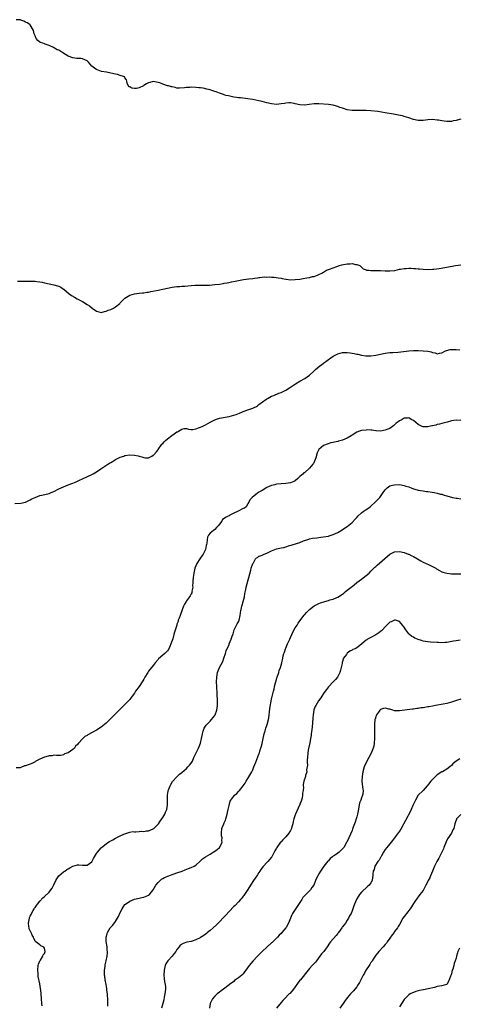
# Model space of a CAD drawing. Units: inches. Extents: x 2616000 to 2619000, y 1521000 to 1524000.
# Drawn here: x 2618445 to 2618630, y 1522141 to 1522557 of the extents above; entities that cross this region are included whole.
import ezdxf

# ---------------------------------------------------------------- set-up
doc = ezdxf.new("R2010")
doc.units = ezdxf.units.IN
doc.header["$MEASUREMENT"] = 0
doc.layers.add('LD26161521_10ft', color=4, linetype='Continuous')

msp = doc.modelspace()

# ---------------------------------------------------------------- linework, layer by layer
at = {"layer": 'LD26161521_10ft'}
for points, elevation in [([(2618631, 1522514.94), (2618629.46, 1522514.54), (2618629, 1522514.35), (2618627.81, 1522514.19), (2618627, 1522513.98), (2618625, 1522513.96), (2618623.93, 1522514.07), (2618623, 1522514.23), (2618621.55, 1522514.45), (2618621, 1522514.56), (2618619, 1522514.74), (2618617, 1522514.62), (2618615, 1522514.38), (2618613.61, 1522514.39), (2618613, 1522514.38), (2618611, 1522514.81), (2618609, 1522515.49), (2618607, 1522516.1), (2618606.28, 1522516.28), (2618604.62, 1522516.62), (2618602.58, 1522517), (2618599, 1522517.65), (2618595.88, 1522518.12), (2618593, 1522518.47), (2618591, 1522518.6), (2618590.61, 1522518.61), (2618589, 1522518.62), (2618587, 1522518.57), (2618585, 1522518.6), (2618582.93, 1522518.93), (2618581.38, 1522519.38), (2618581, 1522519.53), (2618579.87, 1522519.87), (2618579, 1522520.23), (2618578.37, 1522520.37), (2618577, 1522520.78), (2618575, 1522521.07), (2618571, 1522521.39), (2618569, 1522521.41), (2618566.84, 1522521.16), (2618565, 1522520.86), (2618563, 1522520.92), (2618561, 1522521.42), (2618560.49, 1522521.51), (2618559, 1522521.83), (2618558.24, 1522521.76), (2618557, 1522521.75), (2618556.4, 1522521.6), (2618555, 1522521.35), (2618553, 1522521.15), (2618551, 1522521.38), (2618549, 1522521.88), (2618547, 1522522.34), (2618545.63, 1522522.63), (2618543, 1522523.18), (2618541, 1522523.55), (2618537.9, 1522523.9), (2618537, 1522523.96), (2618536.12, 1522524.12), (2618535, 1522524.26), (2618534.4, 1522524.4), (2618532.73, 1522524.73), (2618531.61, 1522525), (2618531, 1522525.17), (2618530.71, 1522525.29), (2618529, 1522525.88), (2618527.57, 1522526.43), (2618527, 1522526.63), (2618525.78, 1522527), (2618525, 1522527.27), (2618523.66, 1522527.66), (2618522, 1522528), (2618521, 1522528.13), (2618520.24, 1522528.24), (2618519, 1522528.37), (2618517, 1522528.44), (2618516.37, 1522528.37), (2618515, 1522528.31), (2618514.13, 1522528.13), (2618512.01, 1522528.01), (2618511, 1522528.09), (2618510.29, 1522528.29), (2618509, 1522528.53), (2618508.66, 1522528.66), (2618507.38, 1522529), (2618507, 1522529.08), (2618505, 1522529.7), (2618503.76, 1522530.24), (2618503, 1522530.48), (2618501, 1522530.83), (2618499.59, 1522530.41), (2618499, 1522530.28), (2618498.17, 1522529.83), (2618497, 1522529.12), (2618496.91, 1522529.09), (2618496.8, 1522529), (2618495, 1522528.12), (2618493.95, 1522527.95), (2618493, 1522527.93), (2618491.98, 1522527.98), (2618491, 1522528.63), (2618490.66, 1522528.66), (2618490.52, 1522529), (2618489.97, 1522529.97), (2618489.78, 1522531), (2618489.62, 1522531.62), (2618489, 1522532.44), (2618488.79, 1522532.79), (2618488.4, 1522533), (2618487, 1522533.45), (2618485.81, 1522533.81), (2618485, 1522533.9), (2618483, 1522534.39), (2618481.24, 1522534.76), (2618479.14, 1522535.14), (2618477.62, 1522535.62), (2618477, 1522535.9), (2618476.31, 1522536.31), (2618475.38, 1522537), (2618475, 1522537.36), (2618473.58, 1522539), (2618473.25, 1522539.25), (2618473, 1522539.52), (2618472.03, 1522540.03), (2618471, 1522540.45), (2618470.52, 1522540.52), (2618468.64, 1522540.64), (2618467, 1522540.83), (2618465, 1522541.57), (2618462.68, 1522543), (2618461, 1522544.09), (2618460.32, 1522544.31), (2618459.18, 1522545), (2618458.77, 1522545.23), (2618457, 1522546.11), (2618455.34, 1522546.66), (2618455, 1522546.8), (2618454.35, 1522547), (2618453.37, 1522547.37), (2618453, 1522547.53), (2618452.21, 1522548.21), (2618451.53, 1522549), (2618451, 1522550.09), (2618450.77, 1522550.77), (2618450.65, 1522551), (2618450.37, 1522552.37), (2618449, 1522554.77), (2618448.81, 1522555), (2618447.66, 1522555.66), (2618447, 1522556.01), (2618446.33, 1522556.33), (2618445, 1522556.83), (2618444.86, 1522556.86), (2618442.99, 1522556.99)], 7900), ([(2618443.53, 1522446.47), (2618449, 1522446.41), (2618449.63, 1522446.37), (2618451, 1522446.35), (2618451.73, 1522446.27), (2618453, 1522446.16), (2618453.97, 1522445.97), (2618455, 1522445.78), (2618459, 1522444.88), (2618460.45, 1522444.45), (2618461, 1522444.26), (2618461.88, 1522443.88), (2618463.09, 1522443.09), (2618463.17, 1522443), (2618465.49, 1522441), (2618466.38, 1522440.38), (2618467.68, 1522439.68), (2618468.84, 1522439), (2618470.26, 1522438.26), (2618471, 1522437.82), (2618473, 1522436.54), (2618473.95, 1522435.95), (2618475.11, 1522435), (2618477, 1522433.69), (2618479, 1522433.18), (2618480.42, 1522433.58), (2618481, 1522433.67), (2618481.91, 1522434.09), (2618483, 1522434.47), (2618483.37, 1522434.63), (2618484.11, 1522435), (2618485, 1522435.53), (2618486.84, 1522437), (2618487, 1522437.19), (2618489, 1522439.24), (2618491, 1522440.47), (2618493, 1522441.1), (2618495, 1522441.41), (2618496.46, 1522441.54), (2618497, 1522441.54), (2618498.25, 1522441.75), (2618499, 1522441.81), (2618499.97, 1522442.03), (2618503, 1522442.65), (2618505, 1522443.01), (2618507, 1522443.47), (2618509, 1522443.91), (2618510.02, 1522444.02), (2618511, 1522444.16), (2618512.21, 1522444.21), (2618513, 1522444.29), (2618514.37, 1522444.37), (2618517, 1522444.62), (2618518.72, 1522444.72), (2618519, 1522444.74), (2618521, 1522444.75), (2618522.72, 1522444.72), (2618524.79, 1522444.79), (2618526.97, 1522444.97), (2618529, 1522445.22), (2618530.52, 1522445.47), (2618531, 1522445.54), (2618532.22, 1522445.78), (2618533, 1522445.9), (2618534.09, 1522446.09), (2618535.59, 1522446.41), (2618539.08, 1522447.08), (2618541.43, 1522447.43), (2618543, 1522447.6), (2618543.7, 1522447.7), (2618545, 1522447.84), (2618545.63, 1522447.94), (2618546, 1522448), (2618547, 1522448.06), (2618548.2, 1522448.2), (2618549, 1522448.16), (2618550.22, 1522448.22), (2618551, 1522448.08), (2618552.05, 1522448.05), (2618553.78, 1522447.78), (2618555, 1522447.64), (2618555.49, 1522447.49), (2618557, 1522447.27), (2618557.22, 1522447.22), (2618559, 1522447.03), (2618561, 1522447.07), (2618563, 1522447.33), (2618565, 1522447.65), (2618565.85, 1522447.85), (2618567, 1522447.96), (2618568.35, 1522448.35), (2618569, 1522448.34), (2618570.46, 1522449), (2618571, 1522449.18), (2618572.22, 1522449.78), (2618573, 1522450.2), (2618574.2, 1522451), (2618575, 1522451.32), (2618575.49, 1522451.49), (2618577, 1522452.09), (2618578.64, 1522452.64), (2618579.65, 1522453), (2618580.7, 1522453.3), (2618583, 1522453.75), (2618584.25, 1522453.75), (2618585, 1522453.86), (2618586.48, 1522453.52), (2618587, 1522453.49), (2618588.31, 1522453), (2618589, 1522452.29), (2618589.7, 1522451.7), (2618591, 1522451.17), (2618591.11, 1522451.11), (2618592.13, 1522451), (2618593, 1522450.92), (2618593.06, 1522450.94), (2618597.07, 1522450.93), (2618599, 1522450.81), (2618601, 1522450.73), (2618603.05, 1522450.95), (2618605, 1522451.48), (2618605.53, 1522451.53), (2618607, 1522451.84), (2618607.84, 1522451.84), (2618609, 1522451.94), (2618609.88, 1522451.88), (2618611, 1522451.84), (2618611.77, 1522451.77), (2618613, 1522451.62), (2618613.58, 1522451.58), (2618615, 1522451.43), (2618617.42, 1522451.42), (2618619, 1522451.53), (2618619.53, 1522451.53), (2618621.77, 1522451.77), (2618624.19, 1522452.19), (2618625, 1522452.35), (2618628.8, 1522453), (2618631, 1522453.33)], 7890), ([(2618442.45, 1522352.45), (2618445, 1522352.53), (2618447, 1522352.94), (2618448.35, 1522353.65), (2618449, 1522353.91), (2618449.65, 1522354.35), (2618451.04, 1522355), (2618453, 1522355.74), (2618453.91, 1522355.91), (2618457, 1522356.69), (2618457.78, 1522357), (2618459, 1522357.52), (2618461, 1522358.54), (2618463, 1522359.48), (2618465, 1522360.24), (2618467, 1522360.95), (2618468.41, 1522361.59), (2618469, 1522361.83), (2618469.75, 1522362.25), (2618471, 1522362.81), (2618475, 1522364.67), (2618475.6, 1522365), (2618477, 1522365.85), (2618478.78, 1522367), (2618481.78, 1522369), (2618482.53, 1522369.47), (2618483, 1522369.74), (2618483.77, 1522370.23), (2618485, 1522370.96), (2618487, 1522371.96), (2618488.48, 1522372.48), (2618489, 1522372.65), (2618491, 1522372.92), (2618493, 1522372.83), (2618494.55, 1522372.55), (2618495, 1522372.44), (2618496.15, 1522372.15), (2618497, 1522371.83), (2618497.76, 1522371.76), (2618499, 1522371.71), (2618500.43, 1522372.43), (2618501, 1522372.78), (2618501.21, 1522373), (2618502.28, 1522374.28), (2618502.85, 1522375), (2618503, 1522375.17), (2618504.53, 1522377.47), (2618505, 1522377.82), (2618505.53, 1522378.47), (2618506.13, 1522379), (2618507, 1522379.71), (2618508.88, 1522381.12), (2618509.84, 1522381.84), (2618511, 1522382.66), (2618511.28, 1522382.72), (2618511.66, 1522383), (2618513, 1522383.84), (2618514.08, 1522384.08), (2618515, 1522384.11), (2618515.84, 1522383.84), (2618517, 1522383.76), (2618517.73, 1522383.73), (2618519, 1522384.04), (2618520.53, 1522384.53), (2618521, 1522384.73), (2618521.59, 1522385), (2618523, 1522385.69), (2618525, 1522386.84), (2618527, 1522387.84), (2618528.17, 1522388.17), (2618529, 1522388.44), (2618533, 1522389.19), (2618535, 1522389.7), (2618535.97, 1522390.03), (2618537.42, 1522390.58), (2618538.41, 1522391), (2618539, 1522391.29), (2618541, 1522392.03), (2618543, 1522392.69), (2618543.65, 1522393), (2618544.56, 1522393.44), (2618545, 1522393.7), (2618545.63, 1522394.2), (2618546.65, 1522395), (2618549, 1522396.72), (2618549.51, 1522397), (2618551, 1522397.72), (2618551.92, 1522398.08), (2618554.08, 1522399), (2618555, 1522399.36), (2618557, 1522400.34), (2618558.62, 1522401.38), (2618559, 1522401.6), (2618559.8, 1522402.2), (2618561.03, 1522402.97), (2618563, 1522404.12), (2618565, 1522405.26), (2618567, 1522406.7), (2618569, 1522408.47), (2618569.56, 1522409), (2618571.45, 1522410.55), (2618572.03, 1522411), (2618573, 1522411.71), (2618576.01, 1522413.99), (2618577, 1522414.67), (2618577.56, 1522415), (2618579, 1522415.76), (2618581, 1522416.29), (2618582.32, 1522416.32), (2618583, 1522416.32), (2618584.18, 1522416.18), (2618585.88, 1522415.88), (2618587, 1522415.56), (2618587.49, 1522415.49), (2618589, 1522415.1), (2618590.83, 1522414.83), (2618591, 1522414.8), (2618593, 1522414.79), (2618595, 1522415.06), (2618597, 1522415.51), (2618599, 1522415.93), (2618601, 1522416.19), (2618602.26, 1522416.26), (2618604.44, 1522416.44), (2618609, 1522417.03), (2618611, 1522417.11), (2618612.95, 1522417.05), (2618615, 1522416.96), (2618617, 1522416.77), (2618618.48, 1522416.48), (2618619, 1522416.29), (2618620.11, 1522416.11), (2618621, 1522415.76), (2618621.98, 1522415.98), (2618623, 1522416.15), (2618624.55, 1522417), (2618624.86, 1522417.14), (2618626.46, 1522417.54), (2618627, 1522417.53), (2618628.45, 1522417.55), (2618629, 1522417.46), (2618630.59, 1522417.41)], 7880), ([(2618631, 1522387.46), (2618629, 1522387.65), (2618627, 1522387.38), (2618625.19, 1522386.81), (2618623, 1522386.21), (2618622.02, 1522385.98), (2618621, 1522385.77), (2618620.41, 1522385.59), (2618619, 1522385.31), (2618618.76, 1522385.24), (2618617.56, 1522385), (2618617, 1522384.89), (2618615, 1522384.85), (2618614.65, 1522385), (2618613, 1522385.78), (2618611, 1522387.5), (2618609.99, 1522387.99), (2618609, 1522388.57), (2618608.48, 1522388.48), (2618607, 1522388.47), (2618605.71, 1522387.71), (2618605, 1522387.34), (2618604.54, 1522387), (2618603.69, 1522386.31), (2618603, 1522385.65), (2618602.64, 1522385.36), (2618602.16, 1522385), (2618601, 1522384.18), (2618599.65, 1522383.65), (2618599, 1522383.35), (2618597, 1522383.05), (2618595.14, 1522383.14), (2618595, 1522383.13), (2618593.36, 1522383.36), (2618593, 1522383.36), (2618591.49, 1522383.49), (2618591, 1522383.48), (2618589, 1522383.3), (2618588.16, 1522383), (2618587, 1522382.57), (2618585, 1522381.27), (2618584.61, 1522381), (2618583, 1522380.03), (2618581, 1522379.15), (2618579.3, 1522378.7), (2618579, 1522378.59), (2618577.63, 1522378.37), (2618577, 1522378.18), (2618576, 1522378), (2618574.45, 1522377.55), (2618573, 1522376.98), (2618571, 1522375.3), (2618570.79, 1522375), (2618570.21, 1522373.79), (2618569.65, 1522371.65), (2618569.45, 1522371), (2618568.65, 1522369.35), (2618568.44, 1522369), (2618567, 1522367.28), (2618565, 1522365.52), (2618564.69, 1522365.31), (2618564.33, 1522365), (2618563, 1522363.75), (2618562.15, 1522363), (2618561, 1522362.03), (2618560.35, 1522361.65), (2618558.92, 1522361.08), (2618557, 1522360.84), (2618555, 1522360.74), (2618553, 1522360.52), (2618552.33, 1522360.33), (2618551, 1522360), (2618549, 1522359.1), (2618547, 1522357.95), (2618545.63, 1522357.13), (2618545.43, 1522357), (2618545, 1522356.71), (2618542.75, 1522355), (2618541.93, 1522354.07), (2618541, 1522352.28), (2618540.2, 1522351), (2618539.51, 1522350.49), (2618539, 1522350.22), (2618536.81, 1522349.19), (2618536.57, 1522349), (2618535, 1522348.33), (2618533.41, 1522347.41), (2618533, 1522347.21), (2618532.63, 1522347), (2618531.49, 1522346.51), (2618531, 1522346.02), (2618530.3, 1522345.7), (2618529.89, 1522345), (2618529, 1522343.71), (2618528.42, 1522343), (2618527.73, 1522342.27), (2618527, 1522341.43), (2618526.4, 1522341), (2618525, 1522339.84), (2618524.33, 1522339), (2618523.87, 1522338.13), (2618523.73, 1522337), (2618523.62, 1522335.62), (2618523.49, 1522335), (2618523.36, 1522334.64), (2618522.99, 1522333), (2618522.03, 1522331), (2618521.64, 1522330.36), (2618520.69, 1522329), (2618519.35, 1522327), (2618518.54, 1522325), (2618518.38, 1522324.38), (2618518.08, 1522323), (2618517.97, 1522322.03), (2618517.78, 1522321), (2618517.65, 1522319.65), (2618517.65, 1522319), (2618517.55, 1522317.55), (2618517.64, 1522317), (2618517.34, 1522315.34), (2618517.39, 1522315), (2618517.31, 1522314.69), (2618517, 1522314.19), (2618516.6, 1522313.4), (2618516.34, 1522313), (2618515, 1522311.27), (2618514.85, 1522311), (2618514.14, 1522309.86), (2618513.82, 1522309), (2618512.47, 1522305.53), (2618512.3, 1522305), (2618511.87, 1522303.87), (2618511.57, 1522303), (2618511.44, 1522302.56), (2618511, 1522301.31), (2618510.87, 1522301), (2618509.94, 1522298.06), (2618509.71, 1522297), (2618509.23, 1522295.23), (2618509, 1522294.49), (2618508.44, 1522293), (2618507.94, 1522291.94), (2618507.39, 1522290.61), (2618507, 1522290.15), (2618506.46, 1522289.54), (2618505.91, 1522289), (2618505, 1522288.25), (2618503.25, 1522286.75), (2618503, 1522286.46), (2618501.82, 1522285), (2618501, 1522283.96), (2618499, 1522281.48), (2618498.66, 1522281), (2618497.48, 1522279), (2618497, 1522278.18), (2618496.59, 1522277.41), (2618495, 1522275.09), (2618493.5, 1522273), (2618493, 1522272.25), (2618492.11, 1522271), (2618491.64, 1522270.36), (2618491, 1522269.59), (2618490.47, 1522269), (2618489, 1522267.45), (2618486.54, 1522265), (2618484.56, 1522263), (2618482.77, 1522261.23), (2618481, 1522259.51), (2618480.38, 1522259), (2618479.67, 1522258.33), (2618479, 1522257.84), (2618477, 1522256.6), (2618473.37, 1522254.63), (2618473, 1522254.34), (2618472.08, 1522253.92), (2618471, 1522252.82), (2618469.4, 1522251), (2618469, 1522250.47), (2618468.15, 1522249.85), (2618467.7, 1522249), (2618467, 1522248.37), (2618465, 1522246.94), (2618463.42, 1522246.58), (2618463, 1522246.16), (2618461.87, 1522245.87), (2618460.11, 1522245.89), (2618459, 1522245.93), (2618458.24, 1522245.76), (2618457, 1522245.7), (2618456.5, 1522245.5), (2618455, 1522245.19), (2618453, 1522244.26), (2618451.4, 1522243.4), (2618451, 1522243.16), (2618449.58, 1522242.42), (2618449, 1522242.24), (2618448.12, 1522241.88), (2618447, 1522241.49), (2618446.57, 1522241.43), (2618445, 1522240.77), (2618444.67, 1522240.67), (2618443, 1522240.67)], 7870), ([(2618454.03, 1522140.03), (2618453.86, 1522141), (2618453.69, 1522143), (2618453.56, 1522145), (2618453.38, 1522146.62), (2618453.33, 1522147.33), (2618453, 1522149.36), (2618452.34, 1522152.34), (2618452.29, 1522153), (2618452.29, 1522153.71), (2618452.14, 1522155), (2618452.34, 1522157), (2618452.45, 1522157.55), (2618453.08, 1522159), (2618453.3, 1522159.3), (2618454.35, 1522161), (2618454.44, 1522161.56), (2618455, 1522162.16), (2618455.29, 1522163), (2618455, 1522164.33), (2618454.75, 1522164.75), (2618454.49, 1522165), (2618453.42, 1522165.42), (2618453, 1522165.83), (2618451.33, 1522167), (2618451.13, 1522167.13), (2618450.46, 1522168.46), (2618450.3, 1522169), (2618449.82, 1522169.82), (2618449.32, 1522171), (2618449.19, 1522171.19), (2618448.58, 1522172.58), (2618448.47, 1522173), (2618448.44, 1522173.56), (2618448.24, 1522175), (2618448.63, 1522177), (2618448.72, 1522177.28), (2618449, 1522177.87), (2618449.33, 1522178.67), (2618449.49, 1522179), (2618450.26, 1522180.26), (2618450.67, 1522181), (2618450.78, 1522181.22), (2618451, 1522181.5), (2618451.58, 1522182.42), (2618452.1, 1522183), (2618453, 1522184.18), (2618454.35, 1522185.65), (2618455, 1522186.22), (2618457, 1522188.05), (2618457.74, 1522189), (2618458.27, 1522189.73), (2618459, 1522191.12), (2618459.85, 1522193), (2618460.26, 1522193.74), (2618461.11, 1522194.89), (2618463, 1522196.61), (2618463.61, 1522197), (2618464.42, 1522197.58), (2618465, 1522197.95), (2618465.7, 1522198.3), (2618467, 1522199.01), (2618469, 1522199.59), (2618469.58, 1522199.58), (2618471, 1522199.47), (2618471.48, 1522199.48), (2618473, 1522199.46), (2618475, 1522200.93), (2618475.68, 1522202.32), (2618476.07, 1522203), (2618477, 1522204.35), (2618477.43, 1522205), (2618479, 1522206.75), (2618479.12, 1522206.88), (2618481, 1522208.46), (2618481.83, 1522209), (2618482.5, 1522209.5), (2618483, 1522209.78), (2618483.82, 1522210.18), (2618485, 1522210.86), (2618485.11, 1522210.89), (2618485.35, 1522211), (2618487, 1522211.84), (2618488.59, 1522212.59), (2618489, 1522212.76), (2618489.8, 1522213), (2618491, 1522213.4), (2618492.36, 1522213.64), (2618493, 1522213.63), (2618493.55, 1522213.55), (2618495, 1522213.68), (2618496.18, 1522213.82), (2618497, 1522213.74), (2618498.05, 1522213.95), (2618499, 1522214.02), (2618501, 1522214.83), (2618501.21, 1522215), (2618503, 1522216.78), (2618503.17, 1522217), (2618503.88, 1522218.12), (2618504.57, 1522219), (2618505, 1522219.64), (2618505.8, 1522221), (2618506.13, 1522221.87), (2618506.64, 1522223), (2618507.01, 1522225), (2618507.01, 1522229), (2618507.27, 1522230.73), (2618507.34, 1522231), (2618507.57, 1522231.57), (2618508.08, 1522233), (2618508.36, 1522233.64), (2618509.13, 1522234.87), (2618511, 1522236.89), (2618512.08, 1522237.92), (2618513, 1522238.66), (2618515, 1522240.4), (2618515.62, 1522241), (2618516.23, 1522241.77), (2618517, 1522242.65), (2618517.24, 1522243), (2618517.49, 1522243.49), (2618518.19, 1522245), (2618520.09, 1522249), (2618520.33, 1522249.67), (2618520.94, 1522251), (2618521.43, 1522253), (2618521.64, 1522254.36), (2618521.78, 1522255), (2618522.12, 1522256.12), (2618522.35, 1522257), (2618522.56, 1522257.44), (2618523.31, 1522258.69), (2618523.58, 1522259), (2618525, 1522260.36), (2618525.61, 1522261), (2618527, 1522262.78), (2618527.13, 1522263), (2618527.84, 1522265), (2618527.96, 1522266.04), (2618528.1, 1522267), (2618528.09, 1522269), (2618527.94, 1522271.94), (2618527.82, 1522275), (2618527.76, 1522277), (2618527.8, 1522279), (2618527.99, 1522279.99), (2618528.16, 1522281), (2618528.98, 1522283), (2618530.35, 1522285.65), (2618530.86, 1522287), (2618531.51, 1522289), (2618531.84, 1522290.16), (2618533, 1522292.79), (2618533.1, 1522293), (2618533.95, 1522295), (2618534.34, 1522296.34), (2618534.68, 1522297.32), (2618535, 1522298.38), (2618535.22, 1522299), (2618536.5, 1522301.5), (2618537, 1522302.4), (2618537.25, 1522303), (2618537.69, 1522305), (2618537.81, 1522306.19), (2618537.96, 1522307), (2618538.27, 1522308.27), (2618538.4, 1522309), (2618538.52, 1522309.48), (2618539, 1522311), (2618539.47, 1522313), (2618539.67, 1522314.33), (2618540.06, 1522316.06), (2618540.24, 1522317), (2618542.19, 1522324.19), (2618542.42, 1522325), (2618543.11, 1522327), (2618543.29, 1522327.29), (2618544.24, 1522329), (2618544.59, 1522329.41), (2618545, 1522329.63), (2618545.63, 1522330.08), (2618545.8, 1522330.2), (2618547, 1522330.58), (2618547.27, 1522330.73), (2618547.88, 1522331), (2618549, 1522331.44), (2618549.88, 1522331.88), (2618551, 1522332.41), (2618553, 1522333.17), (2618554.5, 1522333.5), (2618555, 1522333.64), (2618556.14, 1522333.86), (2618557, 1522334.1), (2618558.58, 1522334.58), (2618559.24, 1522334.76), (2618561.51, 1522335.51), (2618563, 1522335.98), (2618564.55, 1522336.55), (2618566.69, 1522337.31), (2618567, 1522337.4), (2618568.29, 1522337.71), (2618570.05, 1522337.95), (2618571, 1522338.02), (2618571.87, 1522338.14), (2618573, 1522338.26), (2618575, 1522338.65), (2618575.27, 1522338.73), (2618577, 1522339.29), (2618579, 1522340.2), (2618580.77, 1522341.23), (2618581, 1522341.34), (2618583, 1522342.74), (2618585, 1522344.42), (2618586.27, 1522345.73), (2618587, 1522346.52), (2618587.42, 1522347), (2618589, 1522348.48), (2618589.69, 1522349), (2618591, 1522349.81), (2618591.72, 1522350.28), (2618592.62, 1522351), (2618593, 1522351.33), (2618594.78, 1522353), (2618595, 1522353.26), (2618595.89, 1522354.11), (2618596.74, 1522355), (2618597, 1522355.41), (2618598.18, 1522357), (2618599, 1522358.24), (2618599.36, 1522358.64), (2618599.79, 1522359), (2618601, 1522359.81), (2618602.1, 1522360.1), (2618603, 1522360.36), (2618605, 1522360.39), (2618607, 1522360.06), (2618607.76, 1522359.76), (2618609, 1522359.4), (2618609.27, 1522359.27), (2618610.01, 1522359), (2618611, 1522358.62), (2618611.53, 1522358.47), (2618613, 1522358.03), (2618613.92, 1522357.92), (2618615, 1522357.72), (2618616.49, 1522357.51), (2618617, 1522357.46), (2618618.85, 1522357.15), (2618619.69, 1522357), (2618621, 1522356.74), (2618622.42, 1522356.42), (2618623, 1522356.28), (2618623.97, 1522355.97), (2618625, 1522355.69), (2618625.48, 1522355.48), (2618627.07, 1522355.07), (2618627.44, 1522355), (2618629, 1522354.64), (2618629.41, 1522354.59), (2618631, 1522354.36)], 7860), ([(2618481.8, 1522139.8), (2618481.83, 1522141), (2618481.82, 1522142.19), (2618481.61, 1522145), (2618481.38, 1522146.62), (2618481.32, 1522147.32), (2618481, 1522148.97), (2618480.66, 1522151), (2618480.52, 1522152.52), (2618480.43, 1522153), (2618480.39, 1522153.61), (2618480.41, 1522155), (2618480.58, 1522156.58), (2618480.59, 1522157), (2618480.65, 1522157.35), (2618481.01, 1522158.99), (2618481.48, 1522161), (2618481.62, 1522162.38), (2618481.64, 1522163), (2618481.55, 1522163.55), (2618481.43, 1522165), (2618481.13, 1522167.13), (2618481.1, 1522169), (2618481.5, 1522170.5), (2618481.6, 1522171), (2618482.81, 1522173), (2618483.87, 1522174.13), (2618485, 1522175.68), (2618485.87, 1522177), (2618486.29, 1522177.71), (2618487, 1522179.44), (2618487.84, 1522181), (2618488.28, 1522181.72), (2618489, 1522182.77), (2618489.27, 1522183), (2618491, 1522184.29), (2618493, 1522185.06), (2618495, 1522185.53), (2618496.17, 1522185.83), (2618497, 1522186), (2618497.75, 1522186.25), (2618499, 1522186.76), (2618499.16, 1522186.84), (2618499.34, 1522187), (2618500.97, 1522189), (2618502.02, 1522191), (2618503, 1522192.17), (2618503.92, 1522193), (2618504.51, 1522193.49), (2618505, 1522193.82), (2618505.75, 1522194.25), (2618507.14, 1522194.86), (2618507.59, 1522195), (2618509, 1522195.55), (2618509.83, 1522195.83), (2618511, 1522196.26), (2618513.2, 1522197), (2618514.44, 1522197.56), (2618515.89, 1522198.11), (2618517, 1522198.47), (2618518.21, 1522199), (2618519, 1522199.53), (2618520.82, 1522201.18), (2618521, 1522201.3), (2618521.81, 1522202.19), (2618523, 1522203), (2618525, 1522204.17), (2618526.28, 1522205), (2618527, 1522205.4), (2618527.94, 1522206.06), (2618529, 1522206.89), (2618529.11, 1522207), (2618529.16, 1522207.16), (2618530.08, 1522209), (2618529.92, 1522209.92), (2618530.04, 1522211), (2618529.88, 1522211.88), (2618529.82, 1522213), (2618529.98, 1522215), (2618530.79, 1522217), (2618531, 1522217.41), (2618531.49, 1522218.51), (2618531.64, 1522219), (2618532.24, 1522221), (2618532.31, 1522221.69), (2618532.69, 1522223), (2618533, 1522224.67), (2618533.51, 1522226.49), (2618533.82, 1522227), (2618535, 1522228.58), (2618535.37, 1522229), (2618536.24, 1522229.76), (2618537, 1522230.62), (2618537.21, 1522230.79), (2618537.37, 1522231), (2618539, 1522232.95), (2618539.81, 1522234.19), (2618540.27, 1522235), (2618541, 1522236.11), (2618542.63, 1522239), (2618543, 1522239.79), (2618543.51, 1522241), (2618543.91, 1522242.09), (2618544.28, 1522243), (2618545.61, 1522246.39), (2618545.63, 1522246.45), (2618545.83, 1522247), (2618546.22, 1522248.22), (2618546.64, 1522249.36), (2618547.03, 1522250.97), (2618547.45, 1522253), (2618547.73, 1522254.27), (2618547.91, 1522255), (2618548.32, 1522256.32), (2618548.61, 1522257.39), (2618549.15, 1522259), (2618549.65, 1522261), (2618549.79, 1522261.79), (2618549.96, 1522263), (2618550.15, 1522264.15), (2618550.29, 1522265.71), (2618551, 1522269.61), (2618551.25, 1522270.75), (2618551.35, 1522271.35), (2618551.76, 1522273), (2618552.05, 1522273.95), (2618552.26, 1522275), (2618552.64, 1522276.64), (2618553, 1522277.95), (2618553.26, 1522278.74), (2618553.32, 1522279), (2618554.01, 1522281), (2618554.25, 1522281.75), (2618554.69, 1522283), (2618555, 1522284.08), (2618555.32, 1522285), (2618555.78, 1522287), (2618555.95, 1522287.95), (2618556.21, 1522289), (2618556.47, 1522289.53), (2618556.87, 1522291), (2618557, 1522291.25), (2618557.72, 1522293), (2618558.68, 1522295), (2618559, 1522295.75), (2618559.6, 1522297), (2618560.01, 1522297.99), (2618561, 1522299.79), (2618561.74, 1522301), (2618562.2, 1522301.8), (2618563, 1522302.8), (2618564.77, 1522305.23), (2618565, 1522305.47), (2618565.69, 1522306.31), (2618566.41, 1522307), (2618567, 1522307.6), (2618569, 1522309.16), (2618571, 1522310.15), (2618571.62, 1522310.38), (2618573.47, 1522311), (2618575, 1522311.45), (2618575.6, 1522311.6), (2618577, 1522312.02), (2618578.63, 1522312.63), (2618579, 1522312.77), (2618581, 1522314.04), (2618581.51, 1522314.49), (2618582.11, 1522315), (2618583, 1522315.74), (2618584.58, 1522317), (2618585, 1522317.36), (2618585.94, 1522318.06), (2618587, 1522318.94), (2618589, 1522320.47), (2618589.74, 1522321), (2618591, 1522321.95), (2618592.21, 1522323), (2618593, 1522323.72), (2618594.2, 1522325), (2618594.57, 1522325.43), (2618595, 1522325.78), (2618595.62, 1522326.38), (2618601, 1522330.96), (2618603, 1522331.91), (2618605, 1522332.08), (2618607, 1522331.63), (2618608.76, 1522331), (2618609, 1522330.91), (2618610.3, 1522330.3), (2618611, 1522329.93), (2618612.68, 1522329), (2618614.12, 1522328.12), (2618615, 1522327.63), (2618616.37, 1522327), (2618617.6, 1522326.4), (2618619, 1522325.78), (2618620.42, 1522325), (2618620.77, 1522324.77), (2618622.03, 1522324.03), (2618623, 1522323.55), (2618623.4, 1522323.4), (2618625, 1522322.94), (2618627, 1522322.71), (2618629, 1522322.67), (2618631, 1522322.72)], 7850), ([(2618630.65, 1522294.65), (2618629, 1522294.39), (2618627.86, 1522294.14), (2618625, 1522293.61), (2618624.4, 1522293.6), (2618623, 1522293.5), (2618621.56, 1522293.56), (2618621, 1522293.62), (2618618.2, 1522293.8), (2618617, 1522293.91), (2618615, 1522294.26), (2618614.42, 1522294.42), (2618613, 1522294.88), (2618611.52, 1522295.52), (2618611, 1522295.82), (2618610.23, 1522296.23), (2618609.35, 1522297), (2618609, 1522297.32), (2618607.79, 1522299), (2618607.44, 1522299.44), (2618607, 1522300.13), (2618606.37, 1522301), (2618605.72, 1522301.72), (2618605, 1522302.47), (2618603.38, 1522303), (2618603, 1522303.1), (2618601.57, 1522302.43), (2618601, 1522302.21), (2618599, 1522300.3), (2618597.85, 1522299), (2618597.44, 1522298.56), (2618597, 1522298.25), (2618596.35, 1522297.65), (2618595, 1522296.84), (2618593, 1522295.77), (2618591.53, 1522295), (2618591.23, 1522294.77), (2618591, 1522294.57), (2618589.07, 1522293), (2618589, 1522292.93), (2618587, 1522291.42), (2618586.25, 1522291), (2618585.4, 1522290.6), (2618585, 1522290.37), (2618584.07, 1522289.93), (2618582.94, 1522289.06), (2618582.61, 1522288.61), (2618581.36, 1522287), (2618580.82, 1522285.18), (2618580.78, 1522284.78), (2618580.46, 1522283), (2618580.12, 1522281.88), (2618579.9, 1522281), (2618579, 1522279.27), (2618578.84, 1522279), (2618578, 1522278), (2618577.07, 1522277), (2618575, 1522274.84), (2618574.2, 1522273.8), (2618573.64, 1522273), (2618573, 1522272.13), (2618572.24, 1522271), (2618571.76, 1522270.24), (2618570.85, 1522269), (2618569.63, 1522267), (2618569.42, 1522266.58), (2618568.89, 1522265.11), (2618568.86, 1522265), (2618568.55, 1522263), (2618568.41, 1522261.59), (2618568.12, 1522257.88), (2618567.84, 1522255.84), (2618567.77, 1522255), (2618567.74, 1522254.26), (2618567.5, 1522253), (2618567.09, 1522251.09), (2618567.09, 1522250.91), (2618567, 1522250.61), (2618566.72, 1522249.28), (2618566.63, 1522249), (2618566.33, 1522247), (2618566.19, 1522245), (2618566.08, 1522244.08), (2618566.1, 1522243), (2618566.2, 1522241.8), (2618565.79, 1522239.79), (2618565.84, 1522239), (2618565.33, 1522237.33), (2618565.27, 1522237), (2618564.66, 1522235), (2618564.39, 1522233.61), (2618564.37, 1522233), (2618564.45, 1522232.45), (2618564.28, 1522231), (2618564.08, 1522229.92), (2618564.09, 1522229), (2618563.88, 1522227.88), (2618563.63, 1522227), (2618563.44, 1522226.56), (2618563, 1522225.3), (2618562.9, 1522225.1), (2618562.89, 1522225), (2618562.82, 1522224.82), (2618561.67, 1522222.33), (2618561.11, 1522221), (2618561, 1522220.7), (2618560.4, 1522219), (2618560.13, 1522217.87), (2618559.95, 1522217), (2618559.61, 1522215.61), (2618559.43, 1522215), (2618559, 1522214.19), (2618558.26, 1522213), (2618557, 1522211.5), (2618555.78, 1522210.22), (2618555, 1522209.31), (2618554.82, 1522209.18), (2618553.17, 1522207), (2618553, 1522206.63), (2618552.41, 1522205.59), (2618552.05, 1522205), (2618551.07, 1522203), (2618551, 1522202.88), (2618550.15, 1522201.85), (2618549.39, 1522201), (2618549, 1522200.64), (2618547.59, 1522199), (2618547.29, 1522198.71), (2618547, 1522198.36), (2618546.42, 1522197.58), (2618546.07, 1522197), (2618545.63, 1522196.36), (2618545, 1522195.44), (2618544.05, 1522193.95), (2618543.4, 1522193), (2618542.09, 1522191), (2618540.89, 1522189.11), (2618540.4, 1522188.4), (2618539.48, 1522187), (2618539.31, 1522186.69), (2618539, 1522186.36), (2618538.44, 1522185.56), (2618537.91, 1522185), (2618537, 1522183.99), (2618535.53, 1522182.47), (2618535, 1522181.97), (2618533, 1522179.87), (2618531.65, 1522178.35), (2618530.7, 1522177.3), (2618529, 1522175.57), (2618527.7, 1522174.3), (2618526.29, 1522173), (2618525, 1522171.86), (2618523.91, 1522171), (2618523.42, 1522170.58), (2618522.28, 1522169.72), (2618521, 1522168.89), (2618520.8, 1522168.8), (2618519, 1522167.85), (2618517.38, 1522167.38), (2618517, 1522167.26), (2618515.13, 1522166.87), (2618513.6, 1522166.4), (2618512.39, 1522165.61), (2618511.9, 1522165), (2618511, 1522163.8), (2618510.51, 1522163), (2618509.83, 1522162.17), (2618508.93, 1522161), (2618507.15, 1522159), (2618506.27, 1522157.73), (2618506.04, 1522157), (2618505.79, 1522155.79), (2618505.57, 1522155), (2618505.45, 1522153), (2618505.59, 1522151.59), (2618505.79, 1522150.21), (2618506.01, 1522149), (2618506.08, 1522148.08), (2618506.1, 1522147), (2618505.92, 1522145), (2618505.65, 1522143.65), (2618505.47, 1522142.53), (2618505.06, 1522141), (2618504.47, 1522139)], 7840), ([(2618631, 1522269.64), (2618629.14, 1522269.14), (2618627, 1522268.44), (2618625, 1522267.87), (2618623.58, 1522267.58), (2618620.21, 1522267), (2618619, 1522266.76), (2618617.51, 1522266.49), (2618617, 1522266.39), (2618615.79, 1522266.21), (2618615, 1522266.05), (2618614.05, 1522265.95), (2618613, 1522265.71), (2618612.34, 1522265.66), (2618611, 1522265.4), (2618610.61, 1522265.39), (2618605, 1522264.71), (2618604.69, 1522264.69), (2618603, 1522264.78), (2618602.21, 1522265), (2618601, 1522265.39), (2618600.5, 1522265.5), (2618599, 1522265.9), (2618598.32, 1522265.68), (2618597, 1522265.31), (2618596.85, 1522265.15), (2618596.73, 1522265), (2618596.18, 1522264.18), (2618595.33, 1522263), (2618595.21, 1522262.79), (2618595, 1522262.22), (2618594.74, 1522261.26), (2618594.69, 1522261), (2618594.46, 1522259), (2618594.47, 1522257), (2618594.53, 1522255), (2618594.55, 1522253), (2618594.4, 1522251), (2618594.16, 1522249.84), (2618593.94, 1522249), (2618593.12, 1522246.88), (2618592.15, 1522245), (2618591, 1522242.93), (2618590.17, 1522241), (2618589.59, 1522239), (2618589.23, 1522237), (2618589.12, 1522235.12), (2618589.12, 1522235), (2618589.17, 1522234.83), (2618589.61, 1522231.61), (2618589.76, 1522231), (2618589.54, 1522229.54), (2618589.41, 1522229), (2618589, 1522227.92), (2618588.68, 1522227), (2618588.2, 1522225.8), (2618587.93, 1522223.93), (2618587.53, 1522222.47), (2618587.27, 1522221), (2618587, 1522219.9), (2618586.74, 1522219), (2618586.32, 1522217.68), (2618585.51, 1522215.51), (2618585.24, 1522214.76), (2618585, 1522214.16), (2618583.65, 1522211), (2618583.44, 1522210.56), (2618583, 1522209.58), (2618582.81, 1522209.19), (2618582.72, 1522209), (2618581.52, 1522207), (2618581, 1522206.31), (2618579.6, 1522205), (2618579, 1522204.55), (2618577.6, 1522203.6), (2618577, 1522203.22), (2618576.74, 1522203), (2618575.76, 1522202.24), (2618575, 1522201.35), (2618574.82, 1522201.18), (2618573.04, 1522199), (2618572.17, 1522197.83), (2618571.62, 1522197), (2618571, 1522195.85), (2618570.51, 1522195), (2618570.01, 1522193.99), (2618569.58, 1522193), (2618568.78, 1522191), (2618568.04, 1522189.96), (2618567.45, 1522189), (2618565.18, 1522186.82), (2618565, 1522186.58), (2618564.23, 1522185.77), (2618563.72, 1522185), (2618563, 1522183.73), (2618559.84, 1522179), (2618559.54, 1522178.46), (2618558.16, 1522175), (2618557.13, 1522173.13), (2618557, 1522172.93), (2618555.39, 1522171), (2618555, 1522170.58), (2618554.18, 1522169.82), (2618553.46, 1522169), (2618553, 1522168.53), (2618551.19, 1522166.81), (2618551, 1522166.61), (2618549, 1522164.73), (2618547, 1522162.96), (2618546.05, 1522161.95), (2618545.63, 1522161.58), (2618545, 1522161), (2618543, 1522158.81), (2618541.5, 1522157), (2618540.04, 1522155), (2618539.61, 1522154.39), (2618539, 1522153.58), (2618538.73, 1522153.27), (2618538.43, 1522153), (2618537, 1522151.79), (2618535.36, 1522150.64), (2618535, 1522150.34), (2618533.23, 1522149), (2618533, 1522148.81), (2618530.63, 1522147), (2618529.72, 1522146.28), (2618529, 1522145.75), (2618528.04, 1522145), (2618527, 1522144.07), (2618526.01, 1522143), (2618525.02, 1522141), (2618524.77, 1522139)], 7830), ([(2618630.5, 1522244.5), (2618629, 1522243.5), (2618628.44, 1522243), (2618627.66, 1522242.34), (2618627, 1522241.67), (2618626.3, 1522241), (2618625, 1522240.12), (2618623.2, 1522239), (2618623, 1522238.9), (2618621, 1522237.62), (2618620.63, 1522237.37), (2618620.32, 1522237), (2618619, 1522235.73), (2618618.37, 1522235), (2618617.72, 1522234.28), (2618617, 1522233.25), (2618616.88, 1522233.12), (2618616.79, 1522233), (2618615, 1522231.05), (2618613.02, 1522229), (2618611.79, 1522227), (2618611.57, 1522226.43), (2618610.72, 1522224.72), (2618609.97, 1522223), (2618609.69, 1522222.31), (2618607.64, 1522218.36), (2618605.74, 1522215), (2618605, 1522213.84), (2618604.69, 1522213.31), (2618603.01, 1522210.99), (2618602.16, 1522209.84), (2618601, 1522208.52), (2618599.73, 1522207), (2618599, 1522206.05), (2618598.33, 1522205), (2618597.41, 1522203.41), (2618597.12, 1522202.88), (2618597, 1522202.7), (2618596.41, 1522201.59), (2618595.95, 1522201), (2618594.68, 1522199), (2618594.32, 1522197.68), (2618593.95, 1522197), (2618593.79, 1522195.79), (2618593.8, 1522195), (2618593.69, 1522194.31), (2618593.55, 1522193), (2618593, 1522192.03), (2618592.26, 1522191), (2618591.55, 1522190.45), (2618589, 1522188.07), (2618588.14, 1522187), (2618587.67, 1522186.33), (2618587, 1522185.26), (2618586.85, 1522185), (2618585.99, 1522183), (2618585.72, 1522182.29), (2618585.33, 1522181), (2618585, 1522180.15), (2618584.59, 1522179), (2618583.98, 1522178.02), (2618583.57, 1522177), (2618583, 1522176.22), (2618582.17, 1522175), (2618581, 1522173.42), (2618580.8, 1522173.2), (2618580.69, 1522173), (2618579.3, 1522171), (2618579.19, 1522170.81), (2618579, 1522170.55), (2618578.26, 1522169.74), (2618575.88, 1522167), (2618575.49, 1522166.51), (2618574.5, 1522165), (2618573.01, 1522162.99), (2618572.09, 1522161.91), (2618569.94, 1522159), (2618569.52, 1522158.48), (2618569, 1522157.89), (2618568.55, 1522157.45), (2618568.18, 1522157), (2618567, 1522155.71), (2618566.39, 1522155), (2618563.15, 1522151), (2618563, 1522150.81), (2618561, 1522148), (2618560.24, 1522147), (2618559.73, 1522146.27), (2618558.73, 1522145.27), (2618558.43, 1522145), (2618556.4, 1522143), (2618555.77, 1522142.23), (2618555, 1522141.35), (2618553.03, 1522138.97)], 7820), ([(2618631, 1522220.89), (2618629.18, 1522219), (2618629.12, 1522218.88), (2618628.58, 1522217.42), (2618628.46, 1522217), (2618628.02, 1522215), (2618627.66, 1522214.34), (2618627, 1522213), (2618625.38, 1522210.62), (2618624.73, 1522209.27), (2618623.87, 1522207), (2618623.65, 1522206.35), (2618623, 1522204.91), (2618621.64, 1522202.36), (2618620.79, 1522201), (2618619.82, 1522199), (2618619, 1522196.87), (2618618.21, 1522195), (2618617.83, 1522194.17), (2618617.18, 1522193), (2618617, 1522192.6), (2618616.16, 1522191), (2618615.79, 1522190.21), (2618615.15, 1522189), (2618615, 1522188.76), (2618613.7, 1522187), (2618613, 1522186.13), (2618612.53, 1522185.46), (2618611, 1522183.22), (2618610.2, 1522181.8), (2618609.63, 1522181), (2618608.02, 1522179), (2618607.59, 1522178.41), (2618607, 1522177.72), (2618606.43, 1522177), (2618605, 1522174.4), (2618604.53, 1522173.47), (2618604.25, 1522173), (2618603, 1522171.35), (2618602.77, 1522171), (2618602.03, 1522169.97), (2618601, 1522168.58), (2618599.87, 1522167), (2618599.54, 1522166.46), (2618599, 1522165.91), (2618598.21, 1522165), (2618596.31, 1522163), (2618595.76, 1522162.24), (2618595, 1522161.37), (2618594.72, 1522161), (2618594.17, 1522160.17), (2618593.46, 1522159), (2618593.31, 1522158.69), (2618593, 1522158.29), (2618592.54, 1522157.46), (2618592.19, 1522157), (2618591, 1522155.28), (2618590.82, 1522155), (2618590.2, 1522153.8), (2618589.69, 1522153), (2618588.15, 1522149.85), (2618587.63, 1522149), (2618587, 1522148.09), (2618586.17, 1522147), (2618585.62, 1522146.38), (2618585, 1522145.75), (2618584.66, 1522145.34), (2618584.35, 1522145), (2618583, 1522143.43), (2618581.77, 1522141.77), (2618581.24, 1522141), (2618579.82, 1522139)], 7810), ([(2618630.39, 1522164.39), (2618629.74, 1522163), (2618629.54, 1522162.46), (2618629.21, 1522161), (2618629, 1522160.2), (2618628.65, 1522159), (2618628.17, 1522157.83), (2618627.98, 1522157), (2618627.55, 1522155.55), (2618627.35, 1522155), (2618627, 1522153.56), (2618626.85, 1522153.15), (2618626.6, 1522152.6), (2618625.74, 1522150.26), (2618625, 1522149.06), (2618624.87, 1522149), (2618623, 1522148.51), (2618621, 1522148.16), (2618619.79, 1522147.79), (2618617.11, 1522147.11), (2618615.19, 1522146.81), (2618615, 1522146.75), (2618613.51, 1522146.49), (2618613, 1522146.35), (2618611.97, 1522146.03), (2618611, 1522145.69), (2618610.53, 1522145.47), (2618609.62, 1522145), (2618609, 1522144.57), (2618607.28, 1522143), (2618607, 1522142.69), (2618605, 1522139.5)], 7800)]:
    msp.add_lwpolyline(points, dxfattribs=dict(at, elevation=elevation))

doc.saveas('drawing.dxf')
